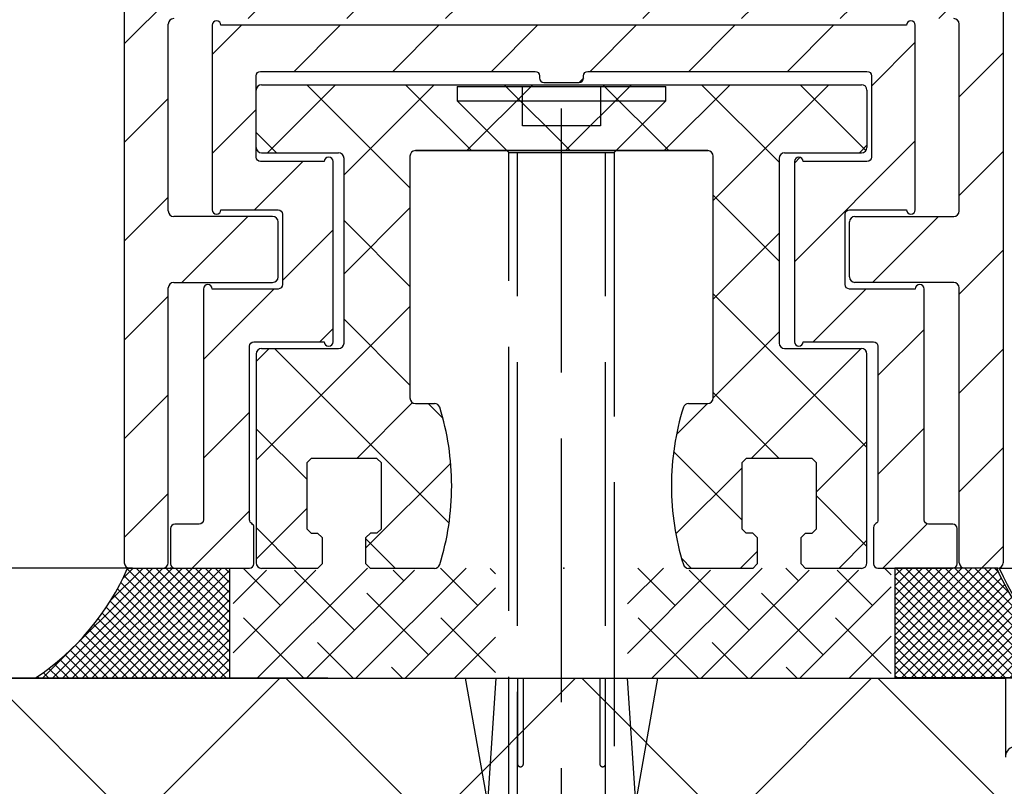
# Model space of a CAD drawing. Units: millimetres. Extents: x -3603 to 5155, y -3016 to 2551.
# Drawn here: x 4891 to 4936, y -32 to 3 of the extents above; entities that cross this region are included whole.
import ezdxf

# ---------------------------------------------------------------- set-up
doc = ezdxf.new("R2010")
doc.units = ezdxf.units.MM
doc.linetypes.add('ACAD_ISO02W100', pattern=[15, 12, -3])
for name, color, linetype in [('Building-Gebäude', 14, 'Continuous'), ('dimension-Bemassung', 5, 'Continuous'), ('hatching-Schraffur', 5, 'Continuous'), ('helpline-Hilfslinie', 2, 'Continuous'), ('hiddenline-hinterliegendelinie', 6, 'ACAD_ISO02W100'), ('insert point -Einfügepunkt', 1, 'Continuous'), ('outline-Körperkante', 7, 'Continuous')]:
    doc.layers.add(name, color=color, linetype=linetype)
doc.styles.add('Text_5', font='arial.ttf', dxfattribs={"height": 5})
doc.dimstyles.new('Details', dxfattribs={"dimtxt": 5, "dimasz": 6, "dimexe": 1.25, "dimexo": 0.625, "dimgap": 2, "dimtad": 1, "dimdec": 1, "dimtxsty": 'Text_5', "dimcen": 2.5, "dimadec": 0, "dimazin": 0, "dimtfac": 1, "dimtdec": 1, "dimtmove": 0, "dimatfit": 3, "dimfxl": 1, "dimarcsym": 0})

# ---------------------------------------------------------------- blocks, each defined once
blk = doc.blocks.new('*D14')
at = {"layer": 'Defpoints', "color": 0, "transparency": 16777216}
for p in [(4873.414, 2062.925), (4897.342, 2062.925, -50), (4897.008, -22.075, -50)]:
    blk.add_point(p, dxfattribs=at)
at = {"layer": 'dimension-Bemassung', "color": 0, "lineweight": -2, "transparency": 16777216}
for p, q in [((4896.717, 2062.925), (4872.164, 2062.925)), ((4873.414, -16.075), (4873.414, 2056.925)), ((4896.383, -22.075), (4872.164, -22.075))]:
    blk.add_line(p, q, dxfattribs=at)
at = {"layer": 'dimension-Bemassung', "color": 0, "transparency": 16777216}
for points in [[(4872.414, 2056.925), (4874.414, 2056.925), (4873.414, 2062.925)], [(4872.414, -16.075), (4874.414, -16.075), (4873.414, -22.075)]]:
    blk.add_solid(points, dxfattribs=at)
at = {"layer": 'dimension-Bemassung', "color": 0, "transparency": 16777216, "insert": (4868.904, 2001.29), "char_height": 5, "attachment_point": 5, "rotation": 90, "style": 'Text_5'}
blk.add_mtext('FH2', dxfattribs=at)
blk = doc.blocks.new('*D15')
at = {"layer": 'Defpoints', "color": 0, "transparency": 16777216}
for p in [(4859.669, 2067.925), (4829.923, -27.075), (4905.898, -27.075, -25)]:
    blk.add_point(p, dxfattribs=at)
at = {"layer": 'dimension-Bemassung', "color": 0, "lineweight": -2, "transparency": 16777216}
for p, q in [((4859.044, 2067.925), (4828.673, 2067.925)), ((4829.923, 2061.925), (4829.923, -21.075)), ((4905.273, -27.075), (4828.673, -27.075))]:
    blk.add_line(p, q, dxfattribs=at)
at = {"layer": 'dimension-Bemassung', "color": 0, "transparency": 16777216}
for points in [[(4828.923, 2061.925), (4830.923, 2061.925), (4829.923, 2067.925)], [(4828.923, -21.075), (4830.923, -21.075), (4829.923, -27.075)]]:
    blk.add_solid(points, dxfattribs=at)
at = {"layer": 'dimension-Bemassung', "color": 0, "transparency": 16777216, "insert": (4825.423, 2001.29), "char_height": 5, "attachment_point": 5, "rotation": 90, "style": 'Text_5'}
blk.add_mtext('LH=', dxfattribs=at)
blk = doc.blocks.new('*D16')
at = {"layer": 'Defpoints', "color": 0, "transparency": 16777216}
for p in [(4815.376, 2174.925), (4936.008, 2174.925), (4905.898, -27.075, -25)]:
    blk.add_point(p, dxfattribs=at)
at = {"layer": 'dimension-Bemassung', "color": 0, "lineweight": -2, "transparency": 16777216}
for p, q in [((4935.383, 2174.925), (4814.126, 2174.925)), ((4815.376, -21.075), (4815.376, 2168.925)), ((4905.273, -27.075), (4814.126, -27.075))]:
    blk.add_line(p, q, dxfattribs=at)
at = {"layer": 'dimension-Bemassung', "color": 0, "transparency": 16777216}
for points in [[(4814.376, 2168.925), (4816.376, 2168.925), (4815.376, 2174.925)], [(4814.376, -21.075), (4816.376, -21.075), (4815.376, -27.075)]]:
    blk.add_solid(points, dxfattribs=at)
at = {"layer": 'dimension-Bemassung', "color": 0, "transparency": 16777216, "insert": (4810.876, 2001.29), "char_height": 5, "attachment_point": 5, "rotation": 90, "style": 'Text_5'}
blk.add_mtext('EH', dxfattribs=at)
blk = doc.blocks.new('3-64-1457_Türschuhprofil_unten')
at = {"layer": 'hatching-Schraffur'}
h = blk.add_hatch(dxfattribs=at)
h.set_pattern_fill('ANSI31', color=256, style=0)
edge = h.paths.add_edge_path()
edge.add_line((-13.035, 56.62), (-13.874, 54.48))
edge.add_arc((-14.615, 55.571), 1.32, 275.0355, 304.1916, ccw=False)
edge.add_line((-14.5, 54.257), (-14.695, 54.257))
edge.add_line((-14.695, 54.257), (-16.294, 55.18))
edge.add_line((-16.294, 55.18), (-16.989, 55.581))
edge.add_arc((-17.067, 55.443), 0.159, 60.4389, 190.1025)
edge.add_arc((-16.853, 55.474), 0.375, 189.0443, 228.8872)
edge.add_arc((-17.318, 54.96), 0.319, 1.4879, 46.7017, ccw=False)
edge.add_line((-17, 54.968), (-17, 51.213))
edge.add_arc((-16.7, 51.204), 0.3, 178.1429, 269.9787)
edge.add_arc((-16.737, 51.72), 0.817, 272.6033, 302.863)
edge.add_line((-16.294, 51.033), (-14.695, 51.957))
edge.add_line((-14.695, 51.957), (-14.2, 51.957))
edge.add_line((-14.2, 51.957), (-14.2, 49.617))
edge.add_line((-14.2, 49.617), (-11.5, 49.617))
edge.add_line((-11.5, 49.617), (-11.5, 47.617))
edge.add_line((-11.5, 47.617), (-16, 47.617))
edge.add_line((-16, 47.617), (-16, 44.617))
edge.add_line((-16, 44.617), (-17, 44.617))
edge.add_line((-17, 44.617), (-17, 34.117))
edge.add_line((-17, 34.117), (-14.879, 34.117))
edge.add_line((-14.879, 34.117), (-13.575, 31.859))
edge.add_arc((-12.5, 29.997), 2.15, 120, 388.5865)
edge.add_arc((-12.5, 29.997), 2.15, 28.5865, 60)
edge.add_line((-11.425, 31.859), (-10.121, 34.117))
edge.add_line((-10.121, 34.117), (-7.079, 34.117))
edge.add_arc((-7.079, 33.617), 0.5, 58.3034, 90, ccw=False)
edge.add_line((-6.816, 34.043), (-4.437, 32.574))
edge.add_arc((-4.7, 32.148), 0.5, 0, 58.3034, ccw=False)
edge.add_line((-4.2, 32.148), (-4.2, 30.2))
edge.add_arc((-4.377, 30.186), 0.178, -119.3036, 4.5474, ccw=False)
edge.add_line((-4.464, 30.031), (-6.24, 31.056))
edge.add_arc((-6.92, 29.821), 1.41, 61.1757, 76.1259)
edge.add_line((-6.582, 31.19), (-6.7, 31.19))
edge.add_arc((-6.7, 30.89), 0.3, 90, 180)
edge.add_line((-7, 30.89), (-7, 27.037))
edge.add_arc((-7.3, 27.037), 0.3, 311.8103, 360, ccw=False)
edge.add_arc((-6.853, 26.531), 0.375, 131.1128, 170.9557)
edge.add_arc((-7.067, 26.562), 0.159, 169.8975, 299.5611)
edge.add_line((-6.989, 26.424), (-6.24, 26.856))
edge.add_line((-6.24, 26.856), (-4.527, 27.846))
edge.add_arc((-4.319, 27.39), 0.5, 15.7049, 114.5044, ccw=False)
edge.add_line((-3.837, 27.526), (-3.043, 25.405))
edge.add_arc((-3.324, 25.3), 0.3, 15.5203, 20.5203, ccw=False)
edge.add_arc((-3.327, 25.3), 0.302, -74.2689, 15.3548, ccw=False)
edge.add_arc((-3.326, 25.365), 0.365, 269.7884, 282.8896, ccw=False)
edge.add_line((-3.328, 25), (-17.75, 25))
edge.add_arc((-17.75, 24.75), 0.25, 90, 180)
edge.add_line((-18, 24.75), (-18, 16.25))
edge.add_arc((-17.75, 16.25), 0.25, 180, 270)
edge.add_line((-17.75, 16), (-13.25, 16))
edge.add_arc((-13.25, 15.75), 0.25, 0, 90, ccw=False)
edge.add_line((-13, 15.75), (-13, 13.25))
edge.add_arc((-13.25, 13.25), 0.25, -90, 0, ccw=False)
edge.add_line((-13.25, 13), (-17.75, 13))
edge.add_arc((-17.75, 12.75), 0.25, 90, 180)
edge.add_line((-18, 12.75), (-18, 0.25))
edge.add_arc((-18.25, 0.25), 0.25, -90, 0, ccw=False)
edge.add_line((-18.25, 0), (-19.75, 0))
edge.add_arc((-19.75, 0.25), 0.25, 180, 270, ccw=False)
edge.add_line((-20, 0.25), (-20, 84.75))
edge.add_arc((-19.75, 84.75), 0.25, 90, 180, ccw=False)
edge.add_line((-19.75, 85), (-18.25, 85))
edge.add_arc((-18.25, 84.75), 0.25, 0, 90, ccw=False)
edge.add_line((-18, 84.75), (-18, 83.5))
edge.add_line((-18, 83.5), (-19, 83.5))
edge.add_line((-19, 83.5), (-19, 81.5))
edge.add_line((-19, 81.5), (-18, 81.5))
edge.add_line((-18, 81.5), (-18, 76.854))
edge.add_line((-18, 76.854), (-18.354, 76.5))
edge.add_line((-18.354, 76.5), (-18, 76.146))
edge.add_line((-18, 76.146), (-18, 71.854))
edge.add_line((-18, 71.854), (-18.354, 71.5))
edge.add_line((-18.354, 71.5), (-18, 71.146))
edge.add_line((-18, 71.146), (-18, 66.854))
edge.add_line((-18, 66.854), (-18.354, 66.5))
edge.add_line((-18.354, 66.5), (-18, 66.146))
edge.add_line((-18, 66.146), (-18, 61.854))
edge.add_line((-18, 61.854), (-18.354, 61.5))
edge.add_line((-18.354, 61.5), (-18, 61.146))
edge.add_line((-18, 61.146), (-18, 57.3))
edge.add_arc((-17.7, 57.3), 0.3, 180, 270)
edge.add_line((-17.7, 57), (-13.321, 57))
h = blk.add_hatch(dxfattribs=at)
h.set_pattern_fill('ANSI31', color=256, style=0)
edge = h.paths.add_edge_path()
edge.add_arc((13.324, 56.7), 0.3, 89.3251, 195.5451, ccw=False)
edge.add_line((13.328, 57), (17.7, 57))
edge.add_arc((17.7, 57.3), 0.3, 270, 360)
edge.add_line((18, 57.3), (18, 61.146))
edge.add_line((18, 61.146), (18.354, 61.5))
edge.add_line((18.354, 61.5), (18, 61.854))
edge.add_line((18, 61.854), (18, 66.146))
edge.add_line((18, 66.146), (18.354, 66.5))
edge.add_line((18.354, 66.5), (18, 66.854))
edge.add_line((18, 66.854), (18, 71.146))
edge.add_line((18, 71.146), (18.354, 71.5))
edge.add_line((18.354, 71.5), (18, 71.854))
edge.add_line((18, 71.854), (18, 76.146))
edge.add_line((18, 76.146), (18.354, 76.5))
edge.add_line((18.354, 76.5), (18, 76.854))
edge.add_line((18, 76.854), (18, 81.5))
edge.add_line((18, 81.5), (19, 81.5))
edge.add_line((19, 81.5), (19, 83.5))
edge.add_line((19, 83.5), (18, 83.5))
edge.add_line((18, 83.5), (18, 84.75))
edge.add_arc((18.25, 84.75), 0.25, 90, 180, ccw=False)
edge.add_line((18.25, 85), (19.75, 85))
edge.add_arc((19.75, 84.75), 0.25, 0, 90, ccw=False)
edge.add_line((20, 84.75), (20, 0.25))
edge.add_arc((19.75, 0.25), 0.25, -90, 0, ccw=False)
edge.add_line((19.75, 0), (18.25, 0))
edge.add_arc((18.25, 0.25), 0.25, 180, 270, ccw=False)
edge.add_line((18, 0.25), (18, 12.75))
edge.add_arc((17.75, 12.75), 0.25, 0, 90)
edge.add_line((17.75, 13), (13.25, 13))
edge.add_arc((13.25, 13.25), 0.25, 180, 270, ccw=False)
edge.add_line((13, 13.25), (13, 15.75))
edge.add_arc((13.25, 15.75), 0.25, 90, 180, ccw=False)
edge.add_line((13.25, 16), (17.75, 16))
edge.add_arc((17.75, 16.25), 0.25, 270, 360)
edge.add_line((18, 16.25), (18, 24.75))
edge.add_arc((17.75, 24.75), 0.25, 0, 90)
edge.add_line((17.75, 25), (3.328, 25))
edge.add_arc((3.326, 25.365), 0.365, 257.1104, 270.2116, ccw=False)
edge.add_arc((3.327, 25.3), 0.302, 164.6452, 254.2689, ccw=False)
edge.add_arc((3.324, 25.3), 0.3, 159.4797, 164.4797, ccw=False)
edge.add_line((3.043, 25.405), (3.837, 27.526))
edge.add_arc((4.319, 27.39), 0.5, 65.4956, 164.2951, ccw=False)
edge.add_line((4.527, 27.846), (6.24, 26.856))
edge.add_line((6.24, 26.856), (6.989, 26.424))
edge.add_arc((7.067, 26.562), 0.159, 240.4389, 370.1025)
edge.add_arc((6.853, 26.531), 0.375, 9.0443, 48.8872)
edge.add_arc((7.3, 27.037), 0.3, 180, 228.1897, ccw=False)
edge.add_line((7, 27.037), (7, 30.89))
edge.add_arc((6.7, 30.89), 0.3, 360, 450)
edge.add_line((6.7, 31.19), (6.582, 31.19))
edge.add_arc((6.92, 29.821), 1.41, 103.8741, 118.8243)
edge.add_line((6.24, 31.056), (4.464, 30.031))
edge.add_arc((4.377, 30.186), 0.178, 175.4526, 299.3036, ccw=False)
edge.add_line((4.2, 30.2), (4.2, 32.148))
edge.add_arc((4.7, 32.148), 0.5, 121.6966, 180, ccw=False)
edge.add_line((4.437, 32.574), (6.816, 34.043))
edge.add_arc((7.079, 33.617), 0.5, 90, 121.6966, ccw=False)
edge.add_line((7.079, 34.117), (10.121, 34.117))
edge.add_line((10.121, 34.117), (11.425, 31.859))
edge.add_arc((12.5, 29.997), 2.15, 120, 151.4135)
edge.add_arc((12.5, 29.997), 2.15, 151.4135, 420)
edge.add_line((13.575, 31.859), (14.879, 34.117))
edge.add_line((14.879, 34.117), (17, 34.117))
edge.add_line((17, 34.117), (17, 44.617))
edge.add_line((17, 44.617), (16, 44.617))
edge.add_line((16, 44.617), (16, 47.617))
edge.add_line((16, 47.617), (11.5, 47.617))
edge.add_line((11.5, 47.617), (11.5, 49.617))
edge.add_line((11.5, 49.617), (14.2, 49.617))
edge.add_line((14.2, 49.617), (14.2, 51.957))
edge.add_line((14.2, 51.957), (14.695, 51.957))
edge.add_line((14.695, 51.957), (16.294, 51.033))
edge.add_arc((16.737, 51.72), 0.817, 237.137, 267.3967)
edge.add_arc((16.7, 51.204), 0.3, 270.0213, 361.8571)
edge.add_line((17, 51.213), (17, 54.968))
edge.add_arc((17.318, 54.96), 0.319, 133.2983, 178.5121, ccw=False)
edge.add_arc((16.853, 55.474), 0.375, 311.1128, 350.9557)
edge.add_arc((17.067, 55.443), 0.159, 349.8975, 479.5611)
edge.add_line((16.989, 55.581), (16.294, 55.18))
edge.add_line((16.294, 55.18), (14.695, 54.257))
edge.add_line((14.695, 54.257), (14.5, 54.257))
edge.add_arc((14.615, 55.571), 1.32, 235.8084, 264.9645, ccw=False)
edge.add_line((13.874, 54.48), (13.042, 56.604))
at = {"layer": 'insert point -Einfügepunkt'}
blk.add_point((0, 0), dxfattribs=at)
at = {"layer": 'outline-Körperkante'}
for p, q in [((-20, 84.75), (-20, 0.25)), ((20, 84.75), (20, 0.25)), ((-18, 16.25), (-18, 24.75)), ((18, 16.25), (18, 24.75)), ((-13.25, 16), (-17.75, 16)), ((-13, 13.25), (-13, 15.75)), ((13, 13.25), (13, 15.75)), ((13.25, 16), (17.75, 16)), ((-17.75, 13), (-13.25, 13)), ((17.75, 13), (13.25, 13)), ((-18, 0.25), (-18, 12.75)), ((18, 0.25), (18, 12.75)), ((-19.75, 0), (-18.25, 0)), ((19.75, 0), (18.25, 0))]:
    blk.add_line(p, q, dxfattribs=at)
for centre, start, end in [((-17.75, 24.75), 90, 180), ((17.75, 24.75), 0, 90), ((-17.75, 16.25), 180, 270), ((17.75, 16.25), 270, 0), ((-13.25, 15.75), 0, 90), ((13.25, 15.75), 90, 180), ((-17.75, 12.75), 90, 180), ((-13.25, 13.25), 270, 0), ((13.25, 13.25), 180, 270), ((17.75, 12.75), 0, 90), ((-19.75, 0.25), 180, 270), ((-18.25, 0.25), 270, 0), ((18.25, 0.25), 180, 270), ((19.75, 0.25), 270, 0)]:
    blk.add_arc(centre, 0.25, start, end, dxfattribs=at)
blk = doc.blocks.new('3-64-1454 01_Türschuhisolierprofil')
at = {"layer": 'hatching-Schraffur'}
h = blk.add_hatch(dxfattribs=at)
h.set_pattern_fill('ANSI31', color=256, style=0)
h.paths.add_polyline_path([(-15.6, 0, 1), (-16, 0), (-16, -8.4, 1), (-15.6, -8.4), (-13, -8.4, -0.41421356), (-12.8, -8.6), (-12.8, -11.8, -0.41421356), (-13, -12), (-16, -12, 1), (-16.4, -12), (-16.4, -22.5, -0.41421356), (-16.6, -22.7), (-17.7, -22.7, 0.41421356), (-17.9, -22.9), (-17.9, -24.5, 0.41421356), (-17.7, -24.7), (-14.3, -24.7, 0.41421356), (-14.1, -24.5), (-14.1, -22.84641, 0.26794903), (-14.2, -22.67321, -0.26794914), (-14.3, -22.5), (-14.3, -14.6, -0.41421356), (-14.1, -14.4), (-10.9, -14.4, 1), (-10.5, -14.4), (-10.5, -6.2, 1), (-10.9, -6.2), (-13.8, -6.2, -0.41421356), (-14, -6), (-14, -2.3, -0.41421356), (-13.8, -2.1), (-1.3, -2.1, -0.41421356), (-1.1, -2.3), (-1.1, -2.4, 0.41421356), (-0.9, -2.6), (0.7, -2.6, 0.51347832), (0.90597, -2.34851, -0.48792836), (1.1, -2.1), (13.8, -2.1, -0.41421356), (14, -2.3), (14, -6, -0.41421356), (13.8, -6.2), (10.9, -6.2, 1), (10.5, -6.2), (10.5, -14.4, 1), (10.9, -14.4), (14.1, -14.4, -0.41421356), (14.3, -14.6), (14.3, -22.5, -0.26794903), (14.2, -22.67321, 0.26794914), (14.1, -22.84641), (14.1, -24.5, 0.41421356), (14.3, -24.7), (17.7, -24.7, 0.41421356), (17.9, -24.5), (17.9, -22.9, 0.41421356), (17.7, -22.7), (16.6, -22.7, -0.41421356), (16.4, -22.5), (16.4, -12, 1), (16, -12), (13, -12, -0.41421356), (12.8, -11.8), (12.8, -8.6, -0.41421356), (13, -8.4), (15.6, -8.4, 1), (16, -8.4), (16, 0, 1), (15.6, 0)])
at = {"layer": 'outline-Körperkante'}
for p, q in [((-16, 0, 25), (-16, 0)), ((-16, 0, 25), (-16, -8.4, 25)), ((-16, 0, 25), (-16, -8.4, 25)), ((-16, 0), (-16, -8.4)), ((15.6, 0, 25), (-15.6, 0, 25)), ((15.6, 0), (-15.6, 0)), ((15.6, 0, 25), (-15.6, 0, 25)), ((-15.6, 0, 25), (-15.6, 0)), ((15.6, 0, 25), (15.6, 0)), ((16, 0, 25), (16, 0)), ((16, -8.4, 25), (16, 0, 25)), ((16, -8.4), (16, 0)), ((16, -8.4, 25), (16, 0, 25)), ((-13.8, -2.1), (-1.3, -2.1)), ((-13.8, -2.1, 25), (-13.8, -2.1)), ((-13.8, -2.1, 25), (-1.3, -2.1, 25)), ((-13.8, -2.1, 25), (-1.3, -2.1, 25)), ((-1.3, -2.1, 25), (-1.3, -2.1)), ((1.1, -2.1, 25), (13.8, -2.1, 25)), ((1.1, -2.1), (13.8, -2.1)), ((1.1, -2.1, 25), (1.1, -2.1)), ((1.1, -2.1, 25), (13.8, -2.1, 25)), ((13.8, -2.1, 25), (13.8, -2.1)), ((-14, -6, 25), (-14, -2.3, 25)), ((-14, -6), (-14, -2.3)), ((-14, -2.3, 25), (-14, -2.3)), ((-14, -6, 25), (-14, -2.3, 25)), ((-1.1, -2.3, 25), (-1.1, -2.4, 25)), ((-1.1, -2.3), (-1.1, -2.4)), ((-1.1, -2.3, 25), (-1.1, -2.3)), ((-1.1, -2.3, 25), (-1.1, -2.4, 25)), ((-1.1, -2.4, 25), (-1.1, -2.4)), ((-0.9, -2.6, 25), (-0.9, -2.6)), ((-0.9, -2.6, 25), (0.7, -2.6, 25)), ((-0.9, -2.6), (0.7, -2.6)), ((-0.9, -2.6, 25), (0.7, -2.6, 25)), ((0.7, -2.6, 25), (0.7, -2.6)), ((0.9, -2.3, 25), (0.9, -2.3)), ((0.9, -2.4, 25), (0.9, -2.3, 25)), ((0.9, -2.4, 25), (0.9, -2.3, 25)), ((0.9, -2.4, 25), (0.9, -2.4)), ((14, -2.3, 25), (14, -2.3)), ((14, -2.3, 25), (14, -6, 25)), ((14, -2.3), (14, -6)), ((14, -2.3, 25), (14, -6, 25)), ((-14, -6, 25), (-14, -6)), ((-13.8, -6.2, 25), (-13.8, -6.2)), ((-10.9, -6.2, 25), (-13.8, -6.2, 25)), ((-10.9, -6.2), (-13.8, -6.2)), ((-10.9, -6.2, 25), (-13.8, -6.2, 25)), ((-10.9, -6.2, 25), (-10.9, -6.2)), ((-10.5, -14.4, 25), (-10.5, -6.2, 25)), ((-10.5, -14.4), (-10.5, -6.2)), ((-10.5, -6.2, 25), (-10.5, -6.2)), ((-10.5, -14.4, 25), (-10.5, -6.2, 25)), ((10.5, -6.2), (10.5, -14.4)), ((10.5, -6.2, 25), (10.5, -6.2)), ((10.5, -6.2, 25), (10.5, -14.4, 25)), ((10.5, -6.2, 25), (10.5, -14.4, 25)), ((13.8, -6.2, 25), (10.9, -6.2, 25)), ((13.8, -6.2), (10.9, -6.2)), ((13.8, -6.2, 25), (10.9, -6.2, 25)), ((10.9, -6.2, 25), (10.9, -6.2)), ((13.8, -6.2, 25), (13.8, -6.2)), ((14, -6, 25), (14, -6)), ((-16, -8.4, 25), (-16, -8.4)), ((-15.6, -8.4, 25), (-13, -8.4, 25)), ((-15.6, -8.4), (-13, -8.4)), ((-15.6, -8.4, 25), (-15.6, -8.4)), ((-15.6, -8.4, 25), (-13, -8.4, 25)), ((-13, -8.4, 25), (-13, -8.4)), ((13, -8.4), (15.6, -8.4)), ((13, -8.4, 25), (13, -8.4)), ((13, -8.4, 25), (15.6, -8.4, 25)), ((13, -8.4, 25), (15.6, -8.4, 25)), ((15.6, -8.4, 25), (15.6, -8.4)), ((16, -8.4, 25), (16, -8.4)), ((-12.8, -8.6, 25), (-12.8, -8.6)), ((-12.8, -8.6, 25), (-12.8, -11.8, 25)), ((-12.8, -8.6), (-12.8, -11.8)), ((-12.8, -8.6, 25), (-12.8, -11.8, 25)), ((12.8, -11.8, 25), (12.8, -8.6, 25)), ((12.8, -11.8), (12.8, -8.6)), ((12.8, -8.6, 25), (12.8, -8.6)), ((12.8, -11.8, 25), (12.8, -8.6, 25)), ((-16.4, -12), (-16.4, -22.5)), ((-16.4, -12, 25), (-16.4, -12)), ((-16.4, -12, 25), (-16.4, -22.5, 25)), ((-16.4, -12, 25), (-16.4, -22.5, 25)), ((-13, -12, 25), (-16, -12, 25)), ((-13, -12), (-16, -12)), ((-16, -12, 25), (-16, -12)), ((-13, -12, 25), (-16, -12, 25)), ((-13, -12, 25), (-13, -12)), ((-12.8, -11.8, 25), (-12.8, -11.8)), ((12.8, -11.8, 25), (12.8, -11.8)), ((13, -12, 25), (13, -12)), ((16, -12, 25), (13, -12, 25)), ((16, -12), (13, -12)), ((16, -12, 25), (13, -12, 25)), ((16, -12, 25), (16, -12)), ((16.4, -22.5, 25), (16.4, -12, 25)), ((16.4, -22.5), (16.4, -12)), ((16.4, -12, 25), (16.4, -12)), ((16.4, -22.5, 25), (16.4, -12, 25)), ((-14.3, -22.5, 25), (-14.3, -14.6, 25)), ((-14.3, -22.5), (-14.3, -14.6)), ((-14.3, -22.5, 25), (-14.3, -14.6, 25)), ((-14.3, -14.6, 25), (-14.3, -14.6)), ((-14.1, -14.4, 25), (-14.1, -14.4)), ((-14.1, -14.4, 25), (-10.9, -14.4, 25)), ((-14.1, -14.4, 25), (-10.9, -14.4, 25)), ((-14.1, -14.4), (-10.9, -14.4)), ((-10.9, -14.4, 25), (-10.9, -14.4)), ((-10.5, -14.4, 25), (-10.5, -14.4)), ((10.5, -14.4, 25), (10.5, -14.4)), ((10.9, -14.4, 25), (14.1, -14.4, 25)), ((10.9, -14.4), (14.1, -14.4)), ((10.9, -14.4, 25), (10.9, -14.4)), ((10.9, -14.4, 25), (14.1, -14.4, 25)), ((14.1, -14.4, 25), (14.1, -14.4)), ((14.3, -14.6, 25), (14.3, -14.6)), ((14.3, -14.6, 25), (14.3, -22.5, 25)), ((14.3, -14.6), (14.3, -22.5)), ((14.3, -14.6, 25), (14.3, -22.5, 25)), ((-17.7, -22.7, 25), (-17.7, -22.7)), ((-16.6, -22.7, 25), (-17.7, -22.7, 25)), ((-16.6, -22.7), (-17.7, -22.7)), ((-16.6, -22.7, 25), (-17.7, -22.7, 25)), ((-16.6, -22.7, 25), (-16.6, -22.7)), ((-16.4, -22.5, 25), (-16.4, -22.5)), ((-14.3, -22.5, 25), (-14.3, -22.5)), ((-14.2, -22.67321, 25), (-14.2, -22.67321)), ((-14.1, -24.5, 25), (-14.1, -22.84641, 25)), ((-14.1, -24.5), (-14.1, -22.84641)), ((-14.1, -22.84641, 25), (-14.1, -22.84641)), ((-14.1, -24.5, 25), (-14.1, -22.84641, 25)), ((14.1, -22.84641), (14.1, -24.5)), ((14.1, -22.84641, 25), (14.1, -22.84641)), ((14.1, -22.84641, 25), (14.1, -24.5, 25)), ((14.1, -22.84641, 25), (14.1, -24.5, 25)), ((14.2, -22.67321, 25), (14.2, -22.67321)), ((14.3, -22.5, 25), (14.3, -22.5)), ((16.4, -22.5, 25), (16.4, -22.5)), ((16.6, -22.7, 25), (16.6, -22.7)), ((17.7, -22.7, 25), (16.6, -22.7, 25)), ((17.7, -22.7), (16.6, -22.7)), ((17.7, -22.7, 25), (16.6, -22.7, 25)), ((17.7, -22.7, 25), (17.7, -22.7)), ((-17.9, -22.9, 25), (-17.9, -22.9)), ((-17.9, -22.9, 25), (-17.9, -24.5, 25)), ((-17.9, -22.9), (-17.9, -24.5)), ((-17.9, -22.9, 25), (-17.9, -24.5, 25)), ((17.9, -24.5, 25), (17.9, -22.9, 25)), ((17.9, -24.5), (17.9, -22.9)), ((17.9, -24.5, 25), (17.9, -22.9, 25)), ((17.9, -22.9, 25), (17.9, -22.9)), ((-17.9, -24.5, 25), (-17.9, -24.5)), ((-14.1, -24.5, 25), (-14.1, -24.5)), ((14.1, -24.5, 25), (14.1, -24.5)), ((17.9, -24.5, 25), (17.9, -24.5)), ((-17.7, -24.7, 25), (-17.7, -24.7)), ((-17.7, -24.7, 25), (-14.3, -24.7, 25)), ((-17.7, -24.7, 25), (-14.3, -24.7, 25)), ((-17.7, -24.7), (-14.3, -24.7)), ((-14.3, -24.7, 25), (-14.3, -24.7)), ((14.3, -24.7, 25), (17.7, -24.7, 25)), ((14.3, -24.7), (17.7, -24.7)), ((14.3, -24.7, 25), (14.3, -24.7)), ((14.3, -24.7, 25), (17.7, -24.7, 25)), ((17.7, -24.7, 25), (17.7, -24.7))]:
    blk.add_line(p, q, dxfattribs=at)
for centre, start, end in [((-15.8, 0, 25), 0, 180), ((-15.8, 0), 0, 180), ((-15.8, 0, 25), 0, 180), ((15.8, 0, 25), 0, 180), ((15.8, 0), 0, 180), ((15.8, 0, 25), 0, 180), ((-0.9, -2.4, 25), 180, 270), ((-0.9, -2.4), 180, 270), ((-0.9, -2.4, 25), 180, 270), ((0.7, -2.4, 25), 270, 0), ((0.7, -2.4), 270, 0), ((0.7, -2.4, 25), 270, 0), ((-10.7, -6.2), 0, 180), ((-10.7, -6.2, 25), 0, 180), ((-10.7, -6.2, 25), 0, 180), ((10.7, -6.2, 25), 0, 180), ((10.7, -6.2), 0, 180), ((10.7, -6.2, 25), 0, 180), ((-15.8, -8.4), 180, 0), ((-15.8, -8.4, 25), 180, 0), ((-15.8, -8.4, 25), 180, 0), ((15.8, -8.4, 25), 180, 0), ((15.8, -8.4), 180, 0), ((15.8, -8.4, 25), 180, 0), ((-16.2, -12, 25), 0, 180), ((-16.2, -12, 25), 0, 180), ((-16.2, -12), 0, 180), ((16.2, -12, 25), 0, 180), ((16.2, -12), 0, 180), ((16.2, -12, 25), 0, 180), ((-10.7, -14.4), 180, 0), ((-10.7, -14.4, 25), 180, 0), ((-10.7, -14.4, 25), 180, 0), ((10.7, -14.4, 25), 180, 0), ((10.7, -14.4), 180, 0), ((10.7, -14.4, 25), 180, 0), ((-17.7, -22.9, 25), 90, 180), ((-17.7, -22.9), 90, 180), ((-17.7, -22.9, 25), 90, 180), ((-14.3, -22.84641, 25), 0, 60), ((-14.3, -22.84641), 0, 60), ((-14.3, -22.84641, 25), 0, 60), ((14.3, -22.84641, 25), 120, 180), ((14.3, -22.84641), 120, 180), ((14.3, -22.84641, 25), 120, 180), ((17.7, -22.9, 25), 0, 90), ((17.7, -22.9), 0, 90), ((17.7, -22.9, 25), 0, 90), ((-17.7, -24.5, 25), 180, 270), ((-17.7, -24.5), 180, 270), ((-17.7, -24.5, 25), 180, 270), ((-14.3, -24.5), 270, 0), ((-14.3, -24.5, 25), 270, 0), ((-14.3, -24.5, 25), 270, 0), ((14.3, -24.5, 25), 180, 270), ((14.3, -24.5), 180, 270), ((14.3, -24.5, 25), 180, 270), ((17.7, -24.5, 25), 270, 0), ((17.7, -24.5), 270, 0), ((17.7, -24.5, 25), 270, 0)]:
    blk.add_arc(centre, 0.2, start, end, dxfattribs=at)
at = {"layer": 'outline-Körperkante', "extrusion": (0, 0, -1)}
for centre, start, end in [((13.8, -2.3, -25), 0, 90), ((13.8, -2.3, -25), 0, 90), ((13.8, -2.3), 0, 90), ((1.3, -2.3, -25), 90, 180), ((1.3, -2.3), 90, 180), ((1.3, -2.3, -25), 90, 180), ((-1.1, -2.3), 0, 90), ((-1.1, -2.3, -25), 0, 90), ((-1.1, -2.3, -25), 0, 90), ((-13.8, -2.3, -25), 90, 180), ((-13.8, -2.3), 90, 180), ((-13.8, -2.3, -25), 90, 180), ((13.8, -6, -25), 270, 0), ((13.8, -6), 270, 0), ((13.8, -6, -25), 270, 0), ((-13.8, -6, -25), 180, 270), ((-13.8, -6), 180, 270), ((-13.8, -6, -25), 180, 270), ((13, -8.6, -25), 90, 180), ((13, -8.6), 90, 180), ((13, -8.6, -25), 90, 180), ((-13, -8.6, -25), 0, 90), ((-13, -8.6), 0, 90), ((-13, -8.6, -25), 0, 90), ((13, -11.8, -25), 180, 270), ((13, -11.8), 180, 270), ((13, -11.8, -25), 180, 270), ((-13, -11.8, -25), 270, 0), ((-13, -11.8), 270, 0), ((-13, -11.8, -25), 270, 0), ((14.1, -14.6, -25), 0, 90), ((14.1, -14.6), 0, 90), ((14.1, -14.6, -25), 0, 90), ((-14.1, -14.6, -25), 90, 180), ((-14.1, -14.6), 90, 180), ((-14.1, -14.6, -25), 90, 180), ((16.6, -22.5, -25), 180, 270), ((16.6, -22.5), 180, 270), ((16.6, -22.5, -25), 180, 270), ((14.1, -22.5, -25), 300, 0), ((14.1, -22.5), 300, 0), ((14.1, -22.5, -25), 300, 0), ((-14.1, -22.5, -25), 180, 240), ((-14.1, -22.5), 180, 240), ((-14.1, -22.5, -25), 180, 240), ((-16.6, -22.5), 270, 0), ((-16.6, -22.5, -25), 270, 0), ((-16.6, -22.5, -25), 270, 0)]:
    blk.add_arc(centre, 0.2, start, end, dxfattribs=at)
at = {"layer": 'outline-Körperkante'}
blk.add_point((-17.9, -24.7), dxfattribs=at)
blk = doc.blocks.new('SR_Festfügel_2201_EB')
at = {"layer": 'helpline-Hilfslinie'}
for name, p in [('3-64-1457_Türschuhprofil_unten', (0, 0)), ('3-64-1454 01_Türschuhisolierprofil', (0, 24.7))]:
    blk.add_blockref(name, p, dxfattribs=at)
blk = doc.blocks.new('SR_2201_EB_Wand')
at = {"layer": 'hatching-Schraffur'}
h = blk.add_hatch(dxfattribs=at)
h.set_pattern_fill('ANSI37', color=256, scale=3, style=0)
h.paths.add_polyline_path([(125.128, 100), (125.128, 150), (0, 150), (0, 80), (237.128, 80), (237.128, 150), (226.758, 150), (215.128, 150), (215.128, 100)])
at = {"layer": 'Building-Gebäude'}
blk.add_line((0, 150), (125.128, 150), dxfattribs=at)
blk = doc.blocks.new('Silikonfüllung_14')
at = {"layer": 'hatching-Schraffur'}
h = blk.add_hatch(dxfattribs=at)
h.set_pattern_fill('LINE', color=256, scale=0.75, angle=90, style=0)
h.set_pattern_definition([(90, (-103, -71.4), (-2.38125, 1e-16), [])])
edge = h.paths.add_edge_path()
edge.add_line((0, 3.6), (0, 0))
edge.add_arc((0.5, 0), 0.5, 90, 180, ccw=False)
edge.add_line((0.5, 0.5), (4.5, 0.5))
edge.add_arc((4.5, 1), 0.5, 270, 360)
edge.add_line((5, 1), (5, 3.35))
edge.add_arc((5.25, 3.35), 0.25, 90, 180, ccw=False)
edge.add_line((5.25, 3.6), (27.035, 3.6))
edge.add_line((27.035, 3.6), (27.035, 8.6))
edge.add_line((27.035, 8.6), (-0.278, 8.6))
edge.add_line((-0.278, 8.6), (0.07, 7.869))
edge.add_line((0.07, 7.869), (0.466, 7.171))
edge.add_line((0.466, 7.171), (0.935, 6.466))
edge.add_line((0.935, 6.466), (1.455, 5.797))
edge.add_line((1.455, 5.797), (1.729, 5.482))
edge.add_line((1.729, 5.482), (2.016, 5.174))
edge.add_line((2.016, 5.174), (2.614, 4.601))
edge.add_line((2.614, 4.601), (3.233, 4.086))
edge.add_line((3.233, 4.086), (3.911, 3.599))
edge.add_line((3.911, 3.599), (0, 3.6))
at = {"layer": 'outline-Körperkante'}
for p, q in [((-0.278, 8.6), (27.035, 8.6)), ((27.035, 8.6), (27.035, 3.6)), ((3.911, 3.599), (0, 3.6)), ((0, 3.6), (0, 0)), ((27.035, 3.6), (5.25, 3.6)), ((5, 1), (5, 3.35)), ((0.5, 0.5), (4.5, 0.5))]:
    blk.add_line(p, q, dxfattribs=at)
for centre, radius, start, end in [((10.286, 13.196), 11.521, 203.5105, 236.403), ((5.25, 3.35), 0.25, 90, 180), ((4.5, 1), 0.5, 270, 360), ((0.5, 0), 0.5, 90, 180)]:
    blk.add_arc(centre, radius, start, end, dxfattribs=at)
blk = doc.blocks.new('4-64-1462_Führungsprofil')
at = {"layer": 'hatching-Schraffur'}
h = blk.add_hatch(dxfattribs=at)
h.set_pattern_fill('ANSI37', color=5, style=0)
h.set_pattern_definition([(45, (-1233.0296, -1109.7985), (-2.245064, 2.245064), []), (135, (-1233.0296, -1109.7985), (-2.245064, -2.245064), [])])
h.paths.add_polyline_path([(-13.65, 3, 0.414214), (-13.9, 2.75), (-13.9, 0.15, 0.414214), (-13.65, -0.1), (-10.15, -0.1, -0.414214), (-9.9, -0.35), (-9.9, -8.75, -0.414214), (-10.15, -9), (-13.65, -9, 0.414214), (-13.9, -9.25), (-13.9, -18.75, 0.414214), (-13.65, -19), (-11.1, -19), (-10.9, -18.8), (-10.9, -17.6), (-11.1, -17.4), (-11.4, -17.4), (-11.6, -17.2), (-11.6, -14.2), (-11.4, -14), (-8.4, -14), (-8.2, -14.2), (-8.2, -17.2), (-8.4, -17.4), (-8.7, -17.4), (-8.9, -17.6), (-8.9, -18.8), (-8.7, -19), (-5.782, -19, 0.328293), (-5.544, -18.824, 0.075635), (-5, -15.25, 0.075635), (-5.544, -11.676, 0.328293), (-5.782, -11.5), (-6.65, -11.5, -0.414214), (-6.9, -11.25), (-6.9, -0.25, -0.414214), (-6.65, 0), (6.65, 0, -0.414214), (6.9, -0.25), (6.9, -11.25, -0.414214), (6.65, -11.5), (5.782, -11.5, 0.328293), (5.544, -11.676, 0.075635), (5, -15.25, 0.075635), (5.544, -18.824, 0.328293), (5.782, -19), (8.7, -19), (8.9, -18.8), (8.9, -17.6), (8.7, -17.4), (8.4, -17.4), (8.2, -17.2), (8.2, -14.2), (8.4, -14), (11.4, -14), (11.6, -14.2), (11.6, -17.2), (11.4, -17.4), (11.1, -17.4), (10.9, -17.6), (10.9, -18.8), (11.1, -19), (13.65, -19, 0.414214), (13.9, -18.75), (13.9, -9.25, 0.414214), (13.65, -9), (10.15, -9, -0.414214), (9.9, -8.75), (9.9, -0.35, -0.414214), (10.15, -0.1), (13.65, -0.1, 0.414214), (13.9, 0.15), (13.9, 2.75, 0.414214), (13.65, 3)])
at = {"layer": 'outline-Körperkante'}
for p, q in [((-13.9, 0.15), (-13.9, 2.75)), ((-13.65, 3), (13.65, 3)), ((-13.65, 3), (13.65, 3)), ((13.9, 2.75), (13.9, 0.15)), ((-6.65, 0), (6.65, 0)), ((6.65, 0), (-6.65, 0)), ((-13.65, -0.1), (-10.15, -0.1)), ((-9.9, -8.75), (-9.9, -0.35)), ((-6.9, -0.25), (-6.9, -11.25)), ((6.9, -11.25), (6.9, -0.25)), ((9.9, -0.35), (9.9, -8.75)), ((10.15, -0.1), (13.65, -0.1)), ((-13.9, -9.25), (-13.9, -18.75)), ((-13.65, -9), (-10.15, -9)), ((10.15, -9), (13.65, -9)), ((13.9, -18.75), (13.9, -9.25)), ((-6.65, -11.5), (-5.782, -11.5)), ((5.782, -11.5), (6.65, -11.5)), ((-11.4, -14), (-11.6, -14.2)), ((-11.6, -14.2), (-11.6, -17.2)), ((-8.4, -14), (-11.4, -14)), ((-8.2, -14.2), (-8.4, -14)), ((-8.2, -17.2), (-8.2, -14.2)), ((8.4, -14), (8.2, -14.2)), ((8.2, -14.2), (8.2, -17.2)), ((11.4, -14), (8.4, -14)), ((11.6, -14.2), (11.4, -14)), ((11.6, -17.2), (11.6, -14.2)), ((-11.4, -17.4), (-11.6, -17.2)), ((-11.4, -17.4), (-11.1, -17.4)), ((-10.9, -17.6), (-11.1, -17.4)), ((-8.7, -17.4), (-8.9, -17.6)), ((-8.4, -17.4), (-8.7, -17.4)), ((-8.4, -17.4), (-8.2, -17.2)), ((8.2, -17.2), (8.4, -17.4)), ((8.7, -17.4), (8.4, -17.4)), ((8.9, -17.6), (8.7, -17.4)), ((11.1, -17.4), (10.9, -17.6)), ((11.1, -17.4), (11.4, -17.4)), ((11.6, -17.2), (11.4, -17.4)), ((-10.9, -17.6), (-10.9, -18.8)), ((-8.9, -18.8), (-8.9, -17.6)), ((8.9, -17.6), (8.9, -18.8)), ((10.9, -18.8), (10.9, -17.6)), ((-11.1, -19), (-10.9, -18.8)), ((-8.7, -19), (-8.9, -18.8)), ((8.9, -18.8), (8.7, -19)), ((10.9, -18.8), (11.1, -19)), ((-11.1, -19), (-13.65, -19)), ((-5.782, -19), (-8.7, -19)), ((8.7, -19), (5.782, -19)), ((13.65, -19), (11.1, -19))]:
    blk.add_line(p, q, dxfattribs=at)
for centre, radius, start, end in [((-13.65, 2.75), 0.25, 90, 180), ((13.65, 2.75), 0.25, 0, 90), ((-13.65, 0.15), 0.25, 180, 270), ((-6.65, -0.25), 0.25, 90, 180), ((13.65, 0.15), 0.25, 270, 0), ((-10.15, -0.35), 0.25, 0, 90), ((6.65, -0.25), 0.25, 0, 90), ((10.15, -0.35), 0.25, 90, 180), ((-10.15, -8.75), 0.25, 270, 0), ((10.15, -8.75), 0.25, 180, 270), ((-13.65, -9.25), 0.25, 90, 180), ((13.65, -9.25), 0.25, 0, 90), ((-6.65, -11.25), 0.25, 180, 270), ((-5.782, -11.75), 0.25, 17.3014, 90), ((5.782, -11.75), 0.25, 90, 162.6986), ((6.65, -11.25), 0.25, 270, 0), ((-17.019, -15.25), 12.019, 0, 17.3014), ((17.019, -15.25), 12.019, 162.6986, 180), ((-17.019, -15.25), 12.019, 342.6986, 0), ((17.019, -15.25), 12.019, 180, 197.3014), ((-13.65, -18.75), 0.25, 180, 270), ((13.65, -18.75), 0.25, 270, 0), ((-5.782, -18.75), 0.25, 270, 342.6986), ((5.782, -18.75), 0.25, 197.3014, 270)]:
    blk.add_arc(centre, radius, start, end, dxfattribs=at)
blk = doc.blocks.new('Silikonfüllung_11')
at = {"layer": 'hatching-Schraffur'}
h = blk.add_hatch(dxfattribs=at)
h.set_pattern_fill('ANSI37', color=256, scale=0.1, style=0)
edge = h.paths.add_edge_path()
edge.add_line((8.829, 5.001), (8.829, 0))
edge.add_line((0, 0), (8.829, 0))
edge.add_arc((-6.375, 9.597), 11.521, 303.597, 336.4895)
edge.add_line((4.19, 5.001), (8.829, 5.001))
at = {"layer": 'outline-Körperkante'}
for p, q in [((4.19, 5.001), (8.829, 5.001, 21.283)), ((8.829, 5.001, 25), (8.829, 0, 25)), ((0, 0), (8.829, 0, 15.961))]:
    blk.add_line(p, q, dxfattribs=at)
blk.add_arc((-6.375, 9.597), 11.521, 303.597, 336.4895, dxfattribs=at)
blk = doc.blocks.new('Kunststoffdübel_M5')
at = {"layer": 'hiddenline-hinterliegendelinie'}
for p, q in [((2.502, 19.331), (-2.502, 19.331)), ((-1.94, 13.726), (-2.4, 13.266)), ((-2.4, 13.726), (-2.4, 13.266)), ((-2.4, 13.726), (2.4, 13.726)), ((1.94, 13.726), (2.4, 13.266)), ((2.4, 13.726), (2.4, 13.266)), ((-2.979, 0), (-3.36, 5.687)), ((3.36, 5.687), (2.979, 0))]:
    blk.add_line(p, q, dxfattribs=at)
for points in [[(-3.36, 6.048), (-2.352, 8.4), (-2.352, 15.12), (-2.89, 15.12), (-2.484, 12.123), (-2.484, 9.099), (-3.571, 6.558), (-3.772, 6.558), (-3.772, 14.393), (-3.772, 14.438), (-3.36, 15.643), (-3.36, 17.809), (-3.36, 31.584), (-0.504, 33.6), (-0.336, 33.6), (-0.336, 27.955, 1), (0.336, 27.955), (0.336, 33.6), (0.504, 33.6), (3.36, 31.584), (3.36, 17.809), (3.36, 15.643), (3.772, 14.438), (3.772, 14.393), (3.772, 6.558), (3.571, 6.558), (2.484, 9.099), (2.484, 12.123), (2.89, 15.12), (2.352, 15.12), (2.352, 8.4), (3.36, 6.048)], [(1.736, 0), (-1.736, 0), (-1.736, 3.898, 1), (-2.005, 3.898), (-2.005, 0), (-4.368, 0), (-3.36, 5.687)], [(3.36, 5.687), (4.368, 0), (2.005, 0), (2.005, 3.898, 1), (1.736, 3.898), (1.736, 0)]]:
    blk.add_lwpolyline(points, format="xyb", dxfattribs=at)
for points in [[(-3.36, 31.584), (-0.336, 31.584)], [(3.36, 31.584), (0.336, 31.584)], [(-3.36, 27.35), (3.36, 27.35)], [(-3.36, 26.678), (-0.149, 26.678)], [(0.762, 26.678), (3.36, 26.678)], [(-3.36, 21.302), (-0.375, 21.302)], [(0.79, 21.302), (3.36, 21.302)], [(-3.36, 20.63), (-0.779, 20.63)], [(0.388, 20.63), (3.36, 20.63)], [(-3.36, 15.643), (-3.36, 17.809)], [(-3.228, 15.396), (-2.568, 12.124), (-2.568, 9.104), (-3.571, 6.725)], [(-3.571, 6.558), (-3.571, 14.393), (-3.228, 15.396)], [(-3.228, 15.396), (-3.36, 15.643)], [(-2.89, 15.12), (-3.228, 15.396)], [(-3.054, 15.254), (-0.772, 15.254)], [(0.397, 15.254), (3.054, 15.254)], [(3.228, 15.396), (2.568, 12.124), (2.568, 9.104), (3.571, 6.725)], [(2.89, 15.12), (3.228, 15.396)], [(3.228, 15.396), (3.36, 15.643)], [(3.571, 6.558), (3.571, 14.393), (3.228, 15.396)], [(-3.772, 14.438), (-3.571, 14.393)], [(-2.352, 14.582), (-0.366, 14.582)], [(0.796, 14.582), (2.352, 14.582)], [(3.772, 14.438), (3.571, 14.393)], [(-2.568, 12.124), (-2.484, 12.123)], [(2.568, 12.124), (2.484, 12.123)], [(-2.568, 9.104), (-2.484, 9.099)], [(-0.136, 9.209), (-2.352, 9.209)], [(2.352, 9.209), (0.756, 9.209)], [(2.568, 9.104), (2.484, 9.099)], [(-0.307, 8.537), (-2.352, 8.537)], [(2.352, 8.537), (0.307, 8.537)], [(-3.36, 6.048), (-3.36, 5.687)], [(3.36, 6.048), (3.36, 5.687)]]:
    blk.add_lwpolyline(points, dxfattribs=at)
for points in [[(0.752, 26.698, -0.277611), (0.417, 20.673, 0.307766), (0.417, 15.225, -0.277181), (0.756, 9.209, -1), (-0.136, 9.678, 0.277181), (-0.417, 14.658, -0.307766), (-0.417, 21.24, 0.277611), (-0.139, 26.227, -1)], [(-0.336, 8.4), (-0.336, 6.427, 1), (0.336, 6.427), (0.336, 8.4, 1)]]:
    blk.add_lwpolyline(points, format="xyb", close=True, dxfattribs=at)
blk = doc.blocks.new('Senk-Blechschr.ST4.8x50')
at = {"layer": 'hiddenline-hinterliegendelinie'}
for p, q in [((-4.75, 0.453), (-4.75, -0.197)), ((-4.75, 0.453), (4.75, 0.453)), ((-1.78, -1.327), (-1.78, 0.453)), ((1.78, 0.453), (1.78, -1.327)), ((4.75, -0.197), (4.75, 0.453)), ((0, -42.547), (0, 0.003)), ((-4.75, -0.197), (4.75, -0.197)), ((-4.75, -0.197), (-2.4, -2.547)), ((4.75, -0.197), (2.4, -2.547)), ((1.78, -1.327), (-1.78, -1.327)), ((-2.4, -38.39), (-2.4, -2.547)), ((-2.4, -2.547), (2.4, -2.547)), ((-2, -39.083), (-2, -2.547)), ((2, -39.083), (2, -2.547)), ((2.4, -2.547), (2.4, -38.39)), ((-2, -39.083), (-2.4, -38.39)), ((-2.4, -38.39), (2.4, -38.39)), ((2.4, -38.39), (0, -42.547)), ((0, -42.547), (-2, -39.083))]:
    blk.add_line(p, q, dxfattribs=at)
blk = doc.blocks.new('Senkschraube_mit_Duebel_Boden')
at = {"rotation": 270}
blk.add_blockref('Senk-Blechschr.ST4.8x50', (19.053, 0), dxfattribs=at)
at = {"layer": 'outline-Körperkante', "rotation": 90}
blk.add_blockref('Kunststoffdübel_M5', (-7.4, 0), dxfattribs=at)
blk = doc.blocks.new('SR_WD2201_LR32_THERM_EB_MF_Sturz')
at = {"layer": 'hatching-Schraffur'}
h = blk.add_hatch(dxfattribs=at)
h.set_pattern_fill('ANSI38', color=256, scale=0.5, style=0)
h.set_pattern_definition([(45, (-0.0935, 75.006), (-1.122532, 1.122532), []), (135, (-0.0935, 75.006), (-3.367596, 1.122532), [3.96875, -2.38125])])
h.paths.add_polyline_path([(100.399, 155.008), (97.817, 155.008, -0.236068), (97.617, 154.908), (94.699, 154.908), (94.599, 155.008), (92.399, 155.008), (92.299, 154.908), (89.749, 154.908, -0.236068), (89.549, 155.008), (88.459, 155.008), (88.459, 150.008), (100.399, 150.008)])
h.paths.add_polyline_path([(118.399, 155.008), (117.249, 155.008, -0.236068), (117.049, 154.908), (114.499, 154.908), (114.399, 155.008), (112.199, 155.008), (112.099, 154.908), (109.182, 154.908, -0.236068), (108.982, 155.008), (106.399, 155.008), (106.399, 150.008), (118.399, 150.008)])
blk.add_line((93.382, 150.002), (113.382, 150.002), dxfattribs=at)
at = {"color": 2}
for name, p in [('SR_2201_EB_Wand', (-1.529, 0.002, -25)), ('Silikonfüllung_11', (79.459, 150.007))]:
    blk.add_blockref(name, p, dxfattribs=at)
for name, p in [('SR_Festfügel_2201_EB', (103.499, 155.001, -25)), ('4-64-1462_Führungsprofil', (103.399, 173.994)), ('Silikonfüllung_14', (123.599, 146.402, -25))]:
    blk.add_blockref(name, p)
at = {"rotation": 89.99999999999766}
blk.add_blockref('Senkschraube_mit_Duebel_Boden', (103.399, 157.402), dxfattribs=at)
at = {"color": 2, "xscale": -1}
blk.add_blockref('Silikonfüllung_11', (127.399, 150.007), dxfattribs=at)
blk = doc.blocks.new('*D110')
at = {"layer": 'Defpoints', "color": 0, "transparency": 16777216}
for p in [(4900.715, 38.029), (4883.749, -22.075), (4896.265, -22.075)]:
    blk.add_point(p, dxfattribs=at)
at = {"layer": 'dimension-Bemassung', "color": 0, "lineweight": -2, "transparency": 16777216}
for p, q in [((4900.09, 38.029), (4882.499, 38.029)), ((4883.749, 32.029), (4883.749, -16.075)), ((4895.64, -22.075), (4882.499, -22.075))]:
    blk.add_line(p, q, dxfattribs=at)
at = {"layer": 'dimension-Bemassung', "color": 0, "transparency": 16777216}
for points in [[(4882.749, 32.029), (4884.749, 32.029), (4883.749, 38.029)], [(4882.749, -16.075), (4884.749, -16.075), (4883.749, -22.075)]]:
    blk.add_solid(points, dxfattribs=at)
at = {"layer": 'dimension-Bemassung', "color": 0, "transparency": 16777216, "insert": (4879.196, 7.977), "char_height": 5, "attachment_point": 5, "rotation": 90, "style": 'Text_5'}
blk.add_mtext('60', dxfattribs=at)

msp = doc.modelspace()

# ---------------------------------------------------------------- block references
at = {"layer": 'outline-Körperkante'}
msp.add_blockref('SR_WD2201_LR32_THERM_EB_MF_Sturz', (4812.516, -177.076, 25), dxfattribs=at)

# ---------------------------------------------------------------- dimensions: what is measured, and where the dimension line sits
at = {"layer": 'dimension-Bemassung'}
for base, p1, p2, text, picture, middle in [((4815.376, 2174.925, 50), (4905.898, -27.075, 25), (4936.008, 2174.925, 50), 'EH', '*D16', (4815.376, 2001.29, 50)), ((4829.923, -27.075, 50), (4859.669, 2067.925, 50), (4905.898, -27.075, 25), 'LH=', '*D15', (4829.923, 2001.29, 50)), ((4873.414, 2062.925, 50), (4897.008, -22.075), (4897.342, 2062.925), 'FH2', '*D14', (4873.414, 2001.29, 50))]:
    dim = msp.add_linear_dim(base=base, p1=p1, p2=p2, angle=90, text=text, dimstyle='Details', override={"dimtp": 6, "dimtm": 6}, dxfattribs=at)
    dim.commit()
    dim.dimension.update_dxf_attribs({"geometry": picture, "text_midpoint": middle, "dimtype": 160})
dim = msp.add_linear_dim(base=(4883.749, -22.075), p1=(4900.715, 38.029), p2=(4896.265, -22.075), angle=90, dimstyle='Details', override={"dimdec": 0, "dimtp": 6, "dimtm": 6}, dxfattribs=at)
dim.commit()
dim.dimension.update_dxf_attribs({"geometry": '*D110', "text_midpoint": (4879.196, 7.977)})

doc.saveas('drawing.dxf')
